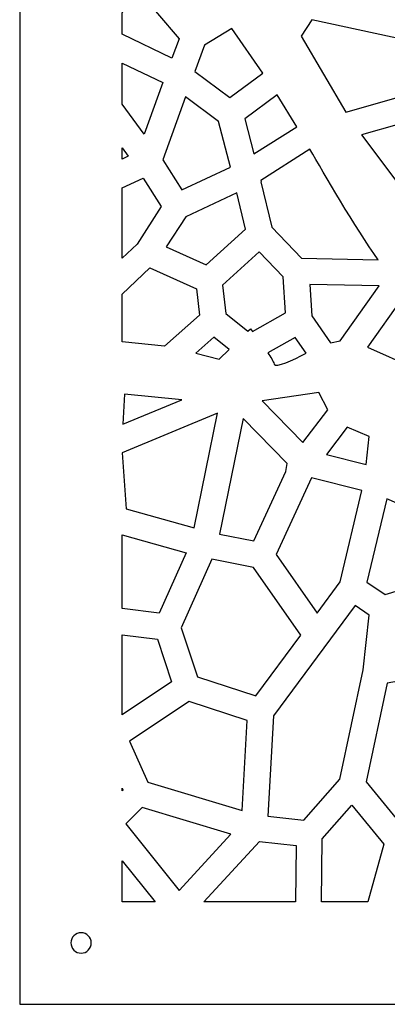
# Model space of a CAD drawing. Units: millimetres. Extents: x -101 to 101, y -75 to 75.
# Drawn here: x 16 to 20, y -37 to -27 of the extents above; entities that cross this region are included whole.
import ezdxf

# ---------------------------------------------------------------- set-up
doc = ezdxf.new("R2010")
doc.units = ezdxf.units.MM
doc.header["$MEASUREMENT"] = 0
doc.layers.add('Layer 1', color=7, linetype='Continuous')

msp = doc.modelspace()

# ---------------------------------------------------------------- linework, layer by layer
at = {"layer": 'Layer 1', "color": 250}
for points, knots in [([(15.8313, -12.9699), (15.8313, -12.9699), (37.0067, -12.9699), (37.0067, -12.9699), (37.0067, -12.9699), (37.0067, -12.9699), (37.0067, -36.7922), (37.0067, -36.7922), (37.0067, -36.7922), (37.0067, -36.7922), (15.8313, -36.7922), (15.8313, -36.7922), (15.8313, -36.7922), (15.8313, -36.7922), (15.8313, -12.9699), (15.8313, -12.9699)], [0, 0, 0, 0, 0.2, 0.2, 0.2, 0.2, 0.4, 0.4, 0.4, 0.4, 0.6, 0.6, 0.6, 0.6, 1, 1, 1, 1]), ([(16.8901, -26.5305), (16.8901, -26.5305), (16.8901, -26.7528), (16.8901, -26.7528), (16.8901, -26.7528), (16.8901, -26.7528), (17.4053, -26.9999), (17.4053, -26.9999), (17.4053, -26.9999), (17.4053, -26.9999), (17.4796, -26.8026), (17.4796, -26.8026), (17.4796, -26.8026), (17.4796, -26.8026), (17.0345, -26.274), (17.0345, -26.274), (17.0345, -26.274), (17.0345, -26.274), (16.8901, -26.5305), (16.8901, -26.5305)], [0, 0, 0, 0, 0.1666667, 0.1666667, 0.1666667, 0.1666667, 0.3333333, 0.3333333, 0.3333333, 0.3333333, 0.5, 0.5, 0.5, 0.5, 0.6666667, 0.6666667, 0.6666667, 0.6666667, 1, 1, 1, 1]), ([(18.3464, -27.1559), (18.3464, -27.1559), (18.0069, -27.4078), (18.0069, -27.4078), (18.0069, -27.4078), (18.0069, -27.4078), (17.6418, -27.1378), (17.6418, -27.1378), (17.6418, -27.1378), (17.6418, -27.1378), (17.7438, -26.8668), (17.7438, -26.8668), (17.7438, -26.8668), (17.7438, -26.8668), (18.0266, -26.6937), (18.0266, -26.6937), (18.0266, -26.6937), (18.0266, -26.6937), (18.3464, -27.1559), (18.3464, -27.1559)], [0, 0, 0, 0, 0.1666667, 0.1666667, 0.1666667, 0.1666667, 0.3333333, 0.3333333, 0.3333333, 0.3333333, 0.5, 0.5, 0.5, 0.5, 0.6666667, 0.6666667, 0.6666667, 0.6666667, 1, 1, 1, 1]), ([(19.9884, -26.8483), (19.9884, -26.8483), (20.0889, -27.3077), (20.0889, -27.3077), (20.0889, -27.3077), (20.0889, -27.3077), (19.205, -27.5612), (19.205, -27.5612), (19.205, -27.5612), (19.205, -27.5612), (18.7429, -26.7731), (18.7429, -26.7731), (18.7429, -26.7731), (18.7429, -26.7731), (18.8543, -26.6056), (18.8543, -26.6056), (18.8543, -26.6056), (18.8543, -26.6056), (19.9884, -26.8483), (19.9884, -26.8483)], [0, 0, 0, 0, 0.1666667, 0.1666667, 0.1666667, 0.1666667, 0.3333333, 0.3333333, 0.3333333, 0.3333333, 0.5, 0.5, 0.5, 0.5, 0.6666667, 0.6666667, 0.6666667, 0.6666667, 1, 1, 1, 1]), ([(16.8901, -27.0522), (16.8901, -27.0522), (16.8901, -27.477), (16.8901, -27.477), (16.8901, -27.477), (16.8901, -27.477), (17.1199, -27.7878), (17.1199, -27.7878), (17.1199, -27.7878), (17.1199, -27.7878), (17.3114, -27.2543), (17.3114, -27.2543), (17.3114, -27.2543), (17.3114, -27.2543), (16.8901, -27.0522), (16.8901, -27.0522)], [0, 0, 0, 0, 0.2, 0.2, 0.2, 0.2, 0.4, 0.4, 0.4, 0.4, 0.6, 0.6, 0.6, 0.6, 1, 1, 1, 1]), ([(17.5455, -27.4014), (17.5455, -27.4014), (17.8886, -27.6551), (17.8886, -27.6551), (17.8886, -27.6551), (17.8886, -27.6551), (18.011, -28.1299), (18.011, -28.1299), (18.011, -28.1299), (18.011, -28.1299), (17.5072, -28.3649), (17.5072, -28.3649), (17.5072, -28.3649), (17.5072, -28.3649), (17.3109, -28.0544), (17.3109, -28.0544), (17.3109, -28.0544), (17.3109, -28.0544), (17.5455, -27.4014), (17.5455, -27.4014)], [0, 0, 0, 0, 0.1666667, 0.1666667, 0.1666667, 0.1666667, 0.3333333, 0.3333333, 0.3333333, 0.3333333, 0.5, 0.5, 0.5, 0.5, 0.6666667, 0.6666667, 0.6666667, 0.6666667, 1, 1, 1, 1]), ([(18.1605, -27.6297), (18.1605, -27.6297), (18.4941, -27.3822), (18.4941, -27.3822), (18.4941, -27.3822), (18.4941, -27.3822), (18.6973, -27.7111), (18.6973, -27.7111), (18.6973, -27.7111), (18.6973, -27.7111), (18.2537, -27.9916), (18.2537, -27.9916), (18.2537, -27.9916), (18.2537, -27.9916), (18.1605, -27.6297), (18.1605, -27.6297)], [0, 0, 0, 0, 0.2, 0.2, 0.2, 0.2, 0.4, 0.4, 0.4, 0.4, 0.6, 0.6, 0.6, 0.6, 1, 1, 1, 1]), ([(19.3669, -27.7957), (19.3669, -27.7957), (19.7568, -27.6839), (19.7568, -27.6839), (19.7568, -27.6839), (19.7568, -27.6839), (19.7324, -28.2817), (19.7324, -28.2817), (19.7324, -28.2817), (19.7324, -28.2817), (19.3669, -27.7957), (19.3669, -27.7957)], [0, 0, 0, 0, 0.25, 0.25, 0.25, 0.25, 0.5, 0.5, 0.5, 0.5, 1, 1, 1, 1]), ([(16.8901, -27.93), (16.8901, -27.93), (16.8901, -28.0459), (16.8901, -28.0459), (16.8901, -28.0459), (16.8901, -28.0459), (16.9543, -28.0168), (16.9543, -28.0168), (16.9543, -28.0168), (16.9543, -28.0168), (16.8901, -27.93), (16.8901, -27.93)], [0, 0, 0, 0, 0.25, 0.25, 0.25, 0.25, 0.5, 0.5, 0.5, 0.5, 1, 1, 1, 1]), ([(19.5414, -29.0882), (19.5414, -29.0882), (18.7485, -29.0715), (18.7485, -29.0715), (18.7485, -29.0715), (18.7485, -29.0715), (18.439, -28.7515), (18.439, -28.7515), (18.439, -28.7515), (18.439, -28.7515), (18.3261, -28.2803), (18.3261, -28.2803), (18.3261, -28.2803), (18.3261, -28.2803), (18.3279, -28.2794), (18.3279, -28.2794), (18.3279, -28.2794), (18.3279, -28.2794), (18.3246, -28.2663), (18.3246, -28.2663), (18.3246, -28.2663), (18.3246, -28.2663), (18.8348, -27.9437), (18.8348, -27.9437), (18.8348, -27.9437), (18.9755, -28.1909), (19.2998, -28.7502), (19.5414, -29.0882)], [0, 0, 0, 0, 0.125, 0.125, 0.125, 0.125, 0.25, 0.25, 0.25, 0.25, 0.375, 0.375, 0.375, 0.375, 0.5, 0.5, 0.5, 0.5, 0.625, 0.625, 0.625, 0.625, 0.75, 0.75, 0.75, 0.75, 1, 1, 1, 1]), ([(16.8901, -28.3421), (16.8901, -28.3421), (16.8901, -29.0722), (16.8901, -29.0722), (16.8901, -29.0722), (16.8901, -29.0722), (17.0462, -28.9251), (17.0462, -28.9251), (17.0462, -28.9251), (17.0462, -28.9251), (17.2963, -28.5368), (17.2963, -28.5368), (17.2963, -28.5368), (17.2963, -28.5368), (17.1102, -28.2422), (17.1102, -28.2422), (17.1102, -28.2422), (17.1102, -28.2422), (16.8901, -28.3421), (16.8901, -28.3421)], [0, 0, 0, 0, 0.1666667, 0.1666667, 0.1666667, 0.1666667, 0.3333333, 0.3333333, 0.3333333, 0.3333333, 0.5, 0.5, 0.5, 0.5, 0.6666667, 0.6666667, 0.6666667, 0.6666667, 1, 1, 1, 1]), ([(18.0769, -28.3965), (18.0769, -28.3965), (18.1671, -28.7725), (18.1671, -28.7725), (18.1671, -28.7725), (18.1671, -28.7725), (17.7616, -29.1389), (17.7616, -29.1389), (17.7616, -29.1389), (17.7616, -29.1389), (17.3484, -28.9537), (17.3484, -28.9537), (17.3484, -28.9537), (17.3484, -28.9537), (17.5487, -28.6428), (17.5487, -28.6428), (17.5487, -28.6428), (17.5487, -28.6428), (18.0769, -28.3965), (18.0769, -28.3965)], [0, 0, 0, 0, 0.1666667, 0.1666667, 0.1666667, 0.1666667, 0.3333333, 0.3333333, 0.3333333, 0.3333333, 0.5, 0.5, 0.5, 0.5, 0.6666667, 0.6666667, 0.6666667, 0.6666667, 1, 1, 1, 1]), ([(18.3104, -29.0066), (18.3104, -29.0066), (18.5584, -29.263), (18.5584, -29.263), (18.5584, -29.263), (18.5584, -29.263), (18.5815, -29.6367), (18.5815, -29.6367), (18.5815, -29.6367), (18.5815, -29.6367), (18.2394, -29.8298), (18.2394, -29.8298), (18.2394, -29.8298), (18.2394, -29.8298), (18.2185, -29.8011), (18.2185, -29.8011), (18.2185, -29.8011), (18.2185, -29.8011), (18.1924, -29.8267), (18.1924, -29.8267), (18.1924, -29.8267), (18.1924, -29.8267), (17.9628, -29.6431), (17.9628, -29.6431), (17.9628, -29.6431), (17.9628, -29.6431), (17.929, -29.3513), (17.929, -29.3513), (17.929, -29.3513), (17.929, -29.3513), (18.3104, -29.0066), (18.3104, -29.0066)], [0, 0, 0, 0, 0.1111111, 0.1111111, 0.1111111, 0.1111111, 0.2222222, 0.2222222, 0.2222222, 0.2222222, 0.3333333, 0.3333333, 0.3333333, 0.3333333, 0.4444444, 0.4444444, 0.4444444, 0.4444444, 0.5555556, 0.5555556, 0.5555556, 0.5555556, 0.6666667, 0.6666667, 0.6666667, 0.6666667, 0.7777778, 0.7777778, 0.7777778, 0.7777778, 1, 1, 1, 1]), ([(16.8901, -29.4429), (16.8901, -29.4429), (16.8901, -29.9366), (16.8901, -29.9366), (16.8901, -29.9366), (16.8901, -29.9366), (17.3284, -29.98), (17.3284, -29.98), (17.3284, -29.98), (17.3284, -29.98), (17.6928, -29.6596), (17.6928, -29.6596), (17.6928, -29.6596), (17.6928, -29.6596), (17.6615, -29.3895), (17.6615, -29.3895), (17.6615, -29.3895), (17.6615, -29.3895), (17.1773, -29.1724), (17.1773, -29.1724), (17.1773, -29.1724), (17.1773, -29.1724), (16.8901, -29.4429), (16.8901, -29.4429)], [0, 0, 0, 0, 0.1428571, 0.1428571, 0.1428571, 0.1428571, 0.2857143, 0.2857143, 0.2857143, 0.2857143, 0.4285714, 0.4285714, 0.4285714, 0.4285714, 0.5714286, 0.5714286, 0.5714286, 0.5714286, 0.7142857, 0.7142857, 0.7142857, 0.7142857, 1, 1, 1, 1]), ([(19.549, -29.3577), (19.549, -29.3577), (19.1466, -29.9269), (19.1466, -29.9269), (19.1466, -29.9269), (19.1466, -29.9269), (19.0475, -29.9469), (19.0475, -29.9469), (19.0475, -29.9469), (19.0475, -29.9469), (18.8534, -29.6672), (18.8534, -29.6672), (18.8534, -29.6672), (18.8534, -29.6672), (18.8334, -29.3425), (18.8334, -29.3425), (18.8334, -29.3425), (18.8334, -29.3425), (19.549, -29.3577), (19.549, -29.3577)], [0, 0, 0, 0, 0.1666667, 0.1666667, 0.1666667, 0.1666667, 0.3333333, 0.3333333, 0.3333333, 0.3333333, 0.5, 0.5, 0.5, 0.5, 0.6666667, 0.6666667, 0.6666667, 0.6666667, 1, 1, 1, 1]), ([(20.1732, -30.1518), (20.1732, -30.1518), (19.909, -30.205), (19.909, -30.205), (19.909, -30.205), (19.909, -30.205), (19.4308, -29.992), (19.4308, -29.992), (19.4308, -29.992), (19.4308, -29.992), (19.7928, -29.4799), (19.7928, -29.4799), (19.7928, -29.4799), (19.7928, -29.4799), (20.1732, -30.1518), (20.1732, -30.1518)], [0, 0, 0, 0, 0.2, 0.2, 0.2, 0.2, 0.4, 0.4, 0.4, 0.4, 0.6, 0.6, 0.6, 0.6, 1, 1, 1, 1]), ([(17.8389, -29.8896), (17.8389, -29.8896), (17.9979, -30.0166), (17.9979, -30.0166), (17.9979, -30.0166), (17.9979, -30.0166), (17.8948, -30.1174), (17.8948, -30.1174), (17.8948, -30.1174), (17.8948, -30.1174), (17.6521, -30.0538), (17.6521, -30.0538), (17.6521, -30.0538), (17.6521, -30.0538), (17.8389, -29.8896), (17.8389, -29.8896)], [0, 0, 0, 0, 0.2, 0.2, 0.2, 0.2, 0.4, 0.4, 0.4, 0.4, 0.6, 0.6, 0.6, 0.6, 1, 1, 1, 1]), ([(18.3987, -30.0498), (18.3987, -30.0498), (18.6807, -29.8904), (18.6807, -29.8904), (18.6807, -29.8904), (18.6807, -29.8904), (18.7943, -30.054), (18.7943, -30.054), (18.7943, -30.054), (18.657, -30.1263), (18.4792, -30.21), (18.4649, -30.1671), (18.4649, -30.1671), (18.4552, -30.1382), (18.4278, -30.0931), (18.3987, -30.0498)], [0, 0, 0, 0, 0.2, 0.2, 0.2, 0.2, 0.4, 0.4, 0.4, 0.4, 0.6, 0.6, 0.6, 0.6, 1, 1, 1, 1]), ([(19.018, -30.642), (19.018, -30.642), (18.762, -30.9798), (18.762, -30.9798), (18.762, -30.9798), (18.762, -30.9798), (18.3409, -30.5489), (18.3409, -30.5489), (18.3409, -30.5489), (18.3409, -30.5489), (18.9252, -30.4607), (18.9252, -30.4607), (18.9252, -30.4607), (18.9252, -30.4607), (19.018, -30.642), (19.018, -30.642)], [0, 0, 0, 0, 0.2, 0.2, 0.2, 0.2, 0.4, 0.4, 0.4, 0.4, 0.6, 0.6, 0.6, 0.6, 1, 1, 1, 1]), ([(17.5088, -30.5369), (17.5088, -30.5369), (16.8982, -30.7894), (16.8982, -30.7894), (16.8982, -30.7894), (16.8982, -30.7894), (16.9158, -30.4797), (16.9158, -30.4797), (16.9158, -30.4797), (16.9158, -30.4797), (17.5088, -30.5369), (17.5088, -30.5369)], [0, 0, 0, 0, 0.25, 0.25, 0.25, 0.25, 0.5, 0.5, 0.5, 0.5, 1, 1, 1, 1]), ([(17.8782, -30.6764), (17.8782, -30.6764), (17.637, -31.863), (17.637, -31.863), (17.637, -31.863), (17.637, -31.863), (16.9345, -31.6663), (16.9345, -31.6663), (16.9345, -31.6663), (16.9345, -31.6663), (16.8927, -31.0839), (16.8927, -31.0839), (16.8927, -31.0839), (16.8927, -31.0839), (17.8782, -30.6764), (17.8782, -30.6764)], [0, 0, 0, 0, 0.2, 0.2, 0.2, 0.2, 0.4, 0.4, 0.4, 0.4, 0.6, 0.6, 0.6, 0.6, 1, 1, 1, 1]), ([(18.5975, -31.1969), (18.5975, -31.1969), (18.5846, -31.2771), (18.5846, -31.2771), (18.5846, -31.2771), (18.5846, -31.2771), (18.2532, -31.9966), (18.2532, -31.9966), (18.2532, -31.9966), (18.2532, -31.9966), (17.8988, -31.9262), (17.8988, -31.9262), (17.8988, -31.9262), (17.8988, -31.9262), (18.1419, -30.7308), (18.1419, -30.7308), (18.1419, -30.7308), (18.1419, -30.7308), (18.5975, -31.1969), (18.5975, -31.1969)], [0, 0, 0, 0, 0.1666667, 0.1666667, 0.1666667, 0.1666667, 0.3333333, 0.3333333, 0.3333333, 0.3333333, 0.5, 0.5, 0.5, 0.5, 0.6666667, 0.6666667, 0.6666667, 0.6666667, 1, 1, 1, 1]), ([(19.4458, -30.9173), (19.4458, -30.9173), (19.4158, -31.207), (19.4158, -31.207), (19.4158, -31.207), (19.4158, -31.207), (19.0055, -31.1043), (19.0055, -31.1043), (19.0055, -31.1043), (19.0055, -31.1043), (19.2202, -30.821), (19.2202, -30.821), (19.2202, -30.821), (19.2202, -30.821), (19.4458, -30.9173), (19.4458, -30.9173)], [0, 0, 0, 0, 0.2, 0.2, 0.2, 0.2, 0.4, 0.4, 0.4, 0.4, 0.6, 0.6, 0.6, 0.6, 1, 1, 1, 1]), ([(19.147, -32.4219), (19.147, -32.4219), (18.9079, -32.7443), (18.9079, -32.7443), (18.9079, -32.7443), (18.9079, -32.7443), (18.4852, -32.136), (18.4852, -32.136), (18.4852, -32.136), (18.4852, -32.136), (18.8504, -31.3436), (18.8504, -31.3436), (18.8504, -31.3436), (18.8504, -31.3436), (19.372, -31.4741), (19.372, -31.4741), (19.372, -31.4741), (19.372, -31.4741), (19.147, -32.4219), (19.147, -32.4219)], [0, 0, 0, 0, 0.1666667, 0.1666667, 0.1666667, 0.1666667, 0.3333333, 0.3333333, 0.3333333, 0.3333333, 0.5, 0.5, 0.5, 0.5, 0.6666667, 0.6666667, 0.6666667, 0.6666667, 1, 1, 1, 1]), ([(19.6114, -32.5524), (19.6114, -32.5524), (19.4242, -32.4221), (19.4242, -32.4221), (19.4242, -32.4221), (19.4242, -32.4221), (19.6282, -31.5629), (19.6282, -31.5629), (19.6282, -31.5629), (19.6282, -31.5629), (20.0922, -31.7629), (20.0922, -31.7629), (20.0922, -31.7629), (20.0922, -31.7629), (20.2396, -32.3621), (20.2396, -32.3621), (20.2396, -32.3621), (20.2396, -32.3621), (19.6114, -32.5524), (19.6114, -32.5524)], [0, 0, 0, 0, 0.1666667, 0.1666667, 0.1666667, 0.1666667, 0.3333333, 0.3333333, 0.3333333, 0.3333333, 0.5, 0.5, 0.5, 0.5, 0.6666667, 0.6666667, 0.6666667, 0.6666667, 1, 1, 1, 1]), ([(16.8901, -31.9344), (16.8901, -31.9344), (16.8901, -32.6964), (16.8901, -32.6964), (16.8901, -32.6964), (16.8901, -32.6964), (17.2747, -32.7431), (17.2747, -32.7431), (17.2747, -32.7431), (17.2747, -32.7431), (17.553, -32.1201), (17.553, -32.1201), (17.553, -32.1201), (17.553, -32.1201), (16.8901, -31.9344), (16.8901, -31.9344)], [0, 0, 0, 0, 0.2, 0.2, 0.2, 0.2, 0.4, 0.4, 0.4, 0.4, 0.6, 0.6, 0.6, 0.6, 1, 1, 1, 1]), ([(18.7386, -32.9724), (18.7386, -32.9724), (18.2731, -33.5999), (18.2731, -33.5999), (18.2731, -33.5999), (18.2731, -33.5999), (17.6712, -33.4024), (17.6712, -33.4024), (17.6712, -33.4024), (17.6712, -33.4024), (17.5017, -32.8959), (17.5017, -32.8959), (17.5017, -32.8959), (17.5017, -32.8959), (17.8191, -32.1855), (17.8191, -32.1855), (17.8191, -32.1855), (17.8191, -32.1855), (18.2516, -32.2714), (18.2516, -32.2714), (18.2516, -32.2714), (18.2516, -32.2714), (18.7386, -32.9724), (18.7386, -32.9724)], [0, 0, 0, 0, 0.1428571, 0.1428571, 0.1428571, 0.1428571, 0.2857143, 0.2857143, 0.2857143, 0.2857143, 0.4285714, 0.4285714, 0.4285714, 0.4285714, 0.5714286, 0.5714286, 0.5714286, 0.5714286, 0.7142857, 0.7142857, 0.7142857, 0.7142857, 1, 1, 1, 1]), ([(18.7722, -34.8864), (18.7722, -34.8864), (18.4003, -34.8452), (18.4003, -34.8452), (18.4003, -34.8452), (18.4003, -34.8452), (18.4558, -33.8067), (18.4558, -33.8067), (18.4558, -33.8067), (18.4558, -33.8067), (19.3022, -32.6657), (19.3022, -32.6657), (19.3022, -32.6657), (19.3022, -32.6657), (19.4453, -32.7652), (19.4453, -32.7652), (19.4453, -32.7652), (19.4453, -32.7652), (19.3849, -33.3301), (19.3849, -33.3301), (19.3849, -33.3301), (19.3849, -33.3301), (19.1448, -34.463), (19.1448, -34.463), (19.1448, -34.463), (19.1448, -34.463), (18.7722, -34.8864), (18.7722, -34.8864)], [0, 0, 0, 0, 0.125, 0.125, 0.125, 0.125, 0.25, 0.25, 0.25, 0.25, 0.375, 0.375, 0.375, 0.375, 0.5, 0.5, 0.5, 0.5, 0.625, 0.625, 0.625, 0.625, 0.75, 0.75, 0.75, 0.75, 1, 1, 1, 1]), ([(16.8901, -32.9685), (16.8901, -32.9685), (16.8901, -33.7951), (16.8901, -33.7951), (16.8901, -33.7951), (16.8901, -33.7951), (17.4036, -33.454), (17.4036, -33.454), (17.4036, -33.454), (17.4036, -33.454), (17.256, -33.013), (17.256, -33.013), (17.256, -33.013), (17.256, -33.013), (16.8901, -32.9685), (16.8901, -32.9685)], [0, 0, 0, 0, 0.2, 0.2, 0.2, 0.2, 0.4, 0.4, 0.4, 0.4, 0.6, 0.6, 0.6, 0.6, 1, 1, 1, 1]), ([(20.0513, -34.8464), (20.0513, -34.8464), (19.7894, -34.9436), (19.7894, -34.9436), (19.7894, -34.9436), (19.7894, -34.9436), (19.4152, -34.4901), (19.4152, -34.4901), (19.4152, -34.4901), (19.4152, -34.4901), (19.6316, -33.4689), (19.6316, -33.4689), (19.6316, -33.4689), (19.6316, -33.4689), (19.9862, -33.4052), (19.9862, -33.4052), (19.9862, -33.4052), (19.9862, -33.4052), (20.2629, -34.0143), (20.2629, -34.0143), (20.2629, -34.0143), (20.2629, -34.0143), (20.0513, -34.8464), (20.0513, -34.8464)], [0, 0, 0, 0, 0.1428571, 0.1428571, 0.1428571, 0.1428571, 0.2857143, 0.2857143, 0.2857143, 0.2857143, 0.4285714, 0.4285714, 0.4285714, 0.4285714, 0.5714286, 0.5714286, 0.5714286, 0.5714286, 0.7142857, 0.7142857, 0.7142857, 0.7142857, 1, 1, 1, 1]), ([(18.1837, -33.8543), (18.1837, -33.8543), (18.1339, -34.7867), (18.1339, -34.7867), (18.1339, -34.7867), (18.1339, -34.7867), (17.1562, -34.4927), (17.1562, -34.4927), (17.1562, -34.4927), (17.1562, -34.4927), (16.9677, -34.0676), (16.9677, -34.0676), (16.9677, -34.0676), (16.9677, -34.0676), (17.5849, -33.6578), (17.5849, -33.6578), (17.5849, -33.6578), (17.5849, -33.6578), (18.1837, -33.8543), (18.1837, -33.8543)], [0, 0, 0, 0, 0.1666667, 0.1666667, 0.1666667, 0.1666667, 0.3333333, 0.3333333, 0.3333333, 0.3333333, 0.5, 0.5, 0.5, 0.5, 0.6666667, 0.6666667, 0.6666667, 0.6666667, 1, 1, 1, 1]), ([(16.8901, -34.5569), (16.8901, -34.5569), (16.8901, -34.5816), (16.8901, -34.5816), (16.8901, -34.5816), (16.8901, -34.5816), (16.8977, -34.574), (16.8977, -34.574), (16.8977, -34.574), (16.8977, -34.574), (16.8901, -34.5569), (16.8901, -34.5569)], [0, 0, 0, 0, 0.25, 0.25, 0.25, 0.25, 0.5, 0.5, 0.5, 0.5, 1, 1, 1, 1]), ([(18.9539, -35.7334), (18.9539, -35.7334), (19.4318, -35.7334), (19.4318, -35.7334), (19.4318, -35.7334), (19.4318, -35.7334), (19.5978, -35.1346), (19.5978, -35.1346), (19.5978, -35.1346), (19.5978, -35.1346), (19.2665, -34.733), (19.2665, -34.733), (19.2665, -34.733), (19.2665, -34.733), (18.9616, -35.0794), (18.9616, -35.0794), (18.9616, -35.0794), (18.9616, -35.0794), (18.9539, -35.7334), (18.9539, -35.7334)], [0, 0, 0, 0, 0.1666667, 0.1666667, 0.1666667, 0.1666667, 0.3333333, 0.3333333, 0.3333333, 0.3333333, 0.5, 0.5, 0.5, 0.5, 0.6666667, 0.6666667, 0.6666667, 0.6666667, 1, 1, 1, 1]), ([(18.0149, -35.0322), (18.0149, -35.0322), (17.4811, -35.6136), (17.4811, -35.6136), (17.4811, -35.6136), (17.4811, -35.6136), (16.9287, -34.9243), (16.9287, -34.9243), (16.9287, -34.9243), (16.9287, -34.9243), (17.0967, -34.756), (17.0967, -34.756), (17.0967, -34.756), (17.0967, -34.756), (18.0149, -35.0322), (18.0149, -35.0322)], [0, 0, 0, 0, 0.2, 0.2, 0.2, 0.2, 0.4, 0.4, 0.4, 0.4, 0.6, 0.6, 0.6, 0.6, 1, 1, 1, 1]), ([(17.7365, -35.7334), (17.7365, -35.7334), (18.6841, -35.7334), (18.6841, -35.7334), (18.6841, -35.7334), (18.6841, -35.7334), (18.6909, -35.1482), (18.6909, -35.1482), (18.6909, -35.1482), (18.6909, -35.1482), (18.3121, -35.1063), (18.3121, -35.1063), (18.3121, -35.1063), (18.3121, -35.1063), (17.7365, -35.7334), (17.7365, -35.7334)], [0, 0, 0, 0, 0.2, 0.2, 0.2, 0.2, 0.4, 0.4, 0.4, 0.4, 0.6, 0.6, 0.6, 0.6, 1, 1, 1, 1]), ([(16.8901, -35.3073), (16.8901, -35.3073), (16.8901, -35.7334), (16.8901, -35.7334), (16.8901, -35.7334), (16.8901, -35.7334), (17.2316, -35.7334), (17.2316, -35.7334), (17.2316, -35.7334), (17.2316, -35.7334), (16.8901, -35.3073), (16.8901, -35.3073)], [0, 0, 0, 0, 0.25, 0.25, 0.25, 0.25, 0.5, 0.5, 0.5, 0.5, 1, 1, 1, 1]), ([(16.4666, -36.051), (16.525, -36.051), (16.5724, -36.0984), (16.5724, -36.1569), (16.5724, -36.1569), (16.5724, -36.2154), (16.525, -36.2628), (16.4666, -36.2628), (16.4666, -36.2628), (16.4081, -36.2628), (16.3607, -36.2154), (16.3607, -36.1569), (16.3607, -36.1569), (16.3607, -36.0984), (16.4081, -36.051), (16.4666, -36.051)], [0, 0, 0, 0, 0.2, 0.2, 0.2, 0.2, 0.4, 0.4, 0.4, 0.4, 0.6, 0.6, 0.6, 0.6, 1, 1, 1, 1])]:
    msp.add_open_spline(points, degree=3, knots=knots, dxfattribs=at)

doc.saveas('drawing.dxf')
